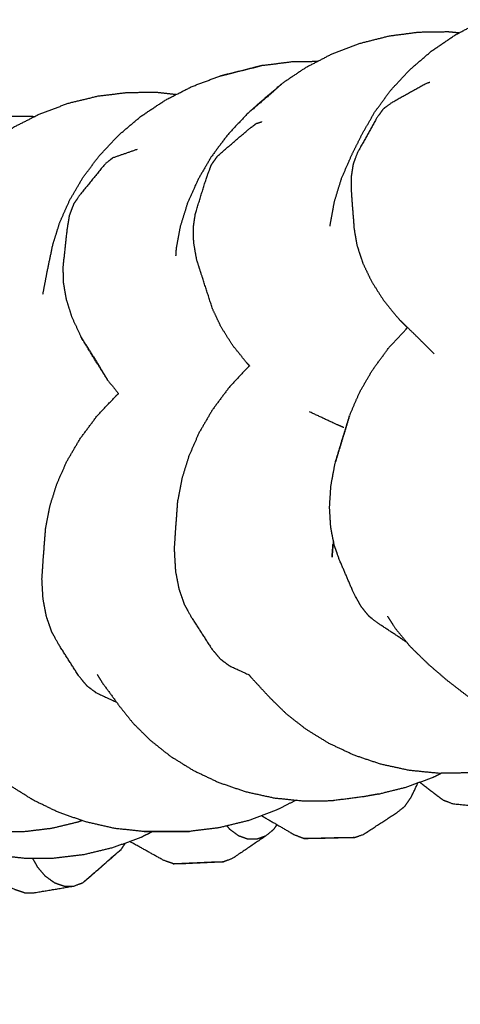
# Model space of a CAD drawing. Units: millimetres. Extents: x 20949 to 110195, y -4788 to 32992.
# Drawn here: x 107476 to 107556, y 6921 to 7101 of the extents above; entities that cross this region are included whole.
import ezdxf

# ---------------------------------------------------------------- set-up
doc = ezdxf.new("R2010")
doc.units = ezdxf.units.MM

msp = doc.modelspace()

# ---------------------------------------------------------------- linework, layer by layer
for points, knots in [([(106925.58, 6665.29), (107281.77, 7646.56), (107637.95, 8627.83), (107642.62, 8635.75), (107647.28, 8643.67), (107652, 8651.08), (107656.71, 8658.49)], [0, 0, 0, 1, 1, 2, 2, 3, 3, 3]), ([(107532.57, 7063.09), (107532.58, 7063.23), (107532.59, 7063.38), (107532.97, 7065.46), (107533.35, 7067.55), (107534.02, 7069.71), (107534.68, 7071.87), (107535.63, 7074.06), (107536.59, 7076.25), (107537.53, 7078.13), (107538.47, 7080.01), (107539.63, 7082.04), (107540.8, 7084.06), (107542.25, 7086.03), (107543.7, 7088), (107545.43, 7089.86), (107547.16, 7091.72), (107549.15, 7093.43), (107551.15, 7095.15), (107553.37, 7096.65), (107555.59, 7098.16), (107558, 7099.41), (107560.42, 7100.67), (107562.98, 7101.65), (107565.54, 7102.64), (107568.21, 7103.32), (107570.87, 7104), (107573.58, 7104.36), (107576.29, 7104.73), (107578.99, 7104.78), (107581.69, 7104.83), (107581.91, 7104.81), (107582.14, 7104.79)], [6.926176, 6.926176, 6.926176, 7, 7, 8, 8, 9, 9, 10, 10, 11, 11, 12, 12, 13, 13, 14, 14, 15, 15, 16, 16, 17, 17, 18, 18, 19, 19, 20, 20, 21, 21, 21.086549, 21.086549, 21.086549]), ([(107556.15, 7098.45), (107555.2, 7098.55), (107554.24, 7098.64), (107551.51, 7098.6), (107548.78, 7098.56), (107546.06, 7098.21), (107543.33, 7097.85), (107540.67, 7097.18), (107538.01, 7096.51), (107535.46, 7095.55), (107532.91, 7094.59), (107530.52, 7093.35), (107528.13, 7092.12), (107525.94, 7090.65), (107523.76, 7089.19)], [3.642771, 3.642771, 3.642771, 4, 4, 5, 5, 6, 6, 7, 7, 8, 8, 9, 9, 10, 10, 10]), ([(107556.15, 7098.45), (107555.2, 7098.55), (107554.24, 7098.64), (107551.51, 7098.6), (107548.78, 7098.56), (107546.06, 7098.21), (107543.33, 7097.85), (107540.67, 7097.18), (107538.01, 7096.51), (107535.46, 7095.55), (107532.91, 7094.59), (107530.52, 7093.35), (107528.13, 7092.12), (107525.94, 7090.65), (107523.76, 7089.19)], [3.642771, 3.642771, 3.642771, 4, 4, 5, 5, 6, 6, 7, 7, 8, 8, 9, 9, 10, 10, 10]), ([(107520.28, 7092.53), (107517.64, 7091.88), (107515.01, 7091.23), (107513.68, 7090.89), (107512.36, 7090.56), (107515.01, 7091.21), (107517.66, 7091.86), (107518.97, 7092.2), (107520.28, 7092.53)], [-1, -1, -1, 0, 0, 1, 1, 2, 2, 3, 3, 3]), ([(107520.28, 7092.53), (107517.64, 7091.88), (107515.01, 7091.23), (107513.68, 7090.89), (107512.36, 7090.56), (107515.01, 7091.21), (107517.66, 7091.86), (107518.97, 7092.2), (107520.28, 7092.53)], [-1, -1, -1, 0, 0, 1, 1, 2, 2, 3, 3, 3]), ([(107520.28, 7092.53), (107523, 7092.87), (107525.71, 7093.22), (107528.04, 7093.25), (107530.36, 7093.27)], [0, 0, 0, 1, 1, 1.84887, 1.84887, 1.84887]), ([(107520.28, 7092.53), (107523, 7092.87), (107525.71, 7093.22), (107528.04, 7093.25), (107530.36, 7093.27)], [0, 0, 0, 1, 1, 1.84887, 1.84887, 1.84887]), ([(107481.8, 7059.74), (107482.44, 7061.77), (107483.07, 7063.79), (107483.99, 7065.85), (107484.9, 7067.91), (107486.11, 7069.96), (107487.32, 7072.02), (107488.81, 7074.01), (107490.31, 7076), (107492.08, 7077.88), (107493.85, 7079.76), (107495.87, 7081.47), (107497.9, 7083.18), (107500.14, 7084.67), (107502.38, 7086.16), (107504.81, 7087.4), (107507.24, 7088.64), (107509.8, 7089.6), (107512.36, 7090.56)], [0, 0, 0, 1, 1, 2, 2, 3, 3, 4, 4, 5, 5, 6, 6, 7, 7, 8, 8, 9, 9, 9]), ([(107517.39, 7083.64), (107519.42, 7085.37), (107521.45, 7087.1), (107522.61, 7088.14), (107523.76, 7089.19), (107521.81, 7087.53), (107519.86, 7085.87), (107518.62, 7084.75), (107517.39, 7083.64)], [-1, -1, -1, 0, 0, 1, 1, 2, 2, 3, 3, 3]), ([(107550.82, 7089.4), (107550.5, 7089.3), (107550.19, 7089.2), (107546.97, 7087.41), (107543.75, 7085.62), (107543.01, 7085.07), (107542.28, 7084.52), (107541.68, 7083.69), (107541.09, 7082.85), (107539.34, 7079.71), (107537.59, 7076.58), (107537.2, 7075.55), (107536.8, 7074.52), (107536.6, 7073.25), (107536.4, 7071.99), (107536.43, 7070.53), (107536.46, 7069.06), (107536.71, 7065.82), (107536.96, 7062.57), (107537.22, 7061.08), (107537.48, 7059.6), (107538.01, 7057.98), (107538.54, 7056.36), (107539.35, 7054.67), (107540.16, 7052.97), (107541.26, 7051.24), (107542.36, 7049.51), (107543.75, 7047.81), (107545.14, 7046.11)], [0.627321, 0.627321, 0.627321, 1, 1, 2, 2, 3, 3, 4, 4, 5, 5, 6, 6, 7, 7, 8, 8, 9, 9, 10, 10, 11, 11, 12, 12, 13, 13, 14, 14, 14]), ([(107504.34, 7087.16), (107502.59, 7087.36), (107500.83, 7087.55), (107498.13, 7087.53), (107495.42, 7087.51), (107492.71, 7087.18), (107489.99, 7086.85), (107487.33, 7086.2), (107484.66, 7085.56), (107482.09, 7084.61), (107479.52, 7083.66), (107477.1, 7082.44), (107474.68, 7081.22), (107472.45, 7079.75), (107470.22, 7078.28), (107468.23, 7076.6), (107466.23, 7074.93), (107464.49, 7073.1), (107462.75, 7071.28), (107461.29, 7069.35), (107459.83, 7067.41)], [0.335719, 0.335719, 0.335719, 1, 1, 2, 2, 3, 3, 4, 4, 5, 5, 6, 6, 7, 7, 8, 8, 9, 9, 10, 10, 10]), ([(107504.34, 7087.16), (107502.59, 7087.36), (107500.83, 7087.55), (107498.13, 7087.53), (107495.42, 7087.51), (107492.71, 7087.18), (107489.99, 7086.85), (107487.33, 7086.2), (107484.66, 7085.56), (107482.09, 7084.61), (107479.52, 7083.66), (107477.1, 7082.44), (107474.68, 7081.22), (107472.45, 7079.75), (107470.22, 7078.28), (107468.23, 7076.6), (107466.23, 7074.93), (107464.49, 7073.1), (107462.75, 7071.28), (107461.29, 7069.35), (107459.83, 7067.41)], [0.335719, 0.335719, 0.335719, 1, 1, 2, 2, 3, 3, 4, 4, 5, 5, 6, 6, 7, 7, 8, 8, 9, 9, 10, 10, 10]), ([(107517.39, 7083.64), (107515.6, 7081.73), (107513.81, 7079.82), (107512.29, 7077.78), (107510.77, 7075.74), (107509.54, 7073.62), (107508.31, 7071.51), (107507.37, 7069.37), (107506.43, 7067.24), (107505.78, 7065.14), (107505.12, 7063.04), (107504.75, 7061.03), (107504.37, 7059.02), (107504.33, 7058.33), (107504.28, 7057.65)], [0, 0, 0, 1, 1, 2, 2, 3, 3, 4, 4, 5, 5, 6, 6, 6.367236, 6.367236, 6.367236]), ([(107447.27, 7074.19), (107449.46, 7075.62), (107451.65, 7077.05), (107454.03, 7078.25), (107456.42, 7079.44), (107458.97, 7080.37), (107461.53, 7081.3), (107464.19, 7081.94), (107466.86, 7082.58), (107469.59, 7082.9), (107472.31, 7083.22), (107475.04, 7083.23), (107477.77, 7083.24), (107478.14, 7083.19), (107478.51, 7083.15)], [0, 0, 0, 1, 1, 2, 2, 3, 3, 4, 4, 5, 5, 6, 6, 6.136966, 6.136966, 6.136966]), ([(107512.01, 7075.99), (107514.78, 7078.37), (107517.55, 7080.74), (107518.3, 7081.31), (107519.05, 7081.89)], [0, 0, 0, 1, 1, 2, 2, 2]), ([(107492.85, 7075.65), (107492.1, 7075.07), (107491.36, 7074.48), (107489.06, 7071.65), (107486.76, 7068.83), (107486.19, 7068.01), (107485.62, 7067.19), (107485.21, 7066.11), (107484.8, 7065.03), (107484.58, 7063.72), (107484.37, 7062.41), (107484.01, 7059.05), (107483.64, 7055.7), (107483.66, 7054.31), (107483.68, 7052.91), (107483.95, 7051.35), (107484.21, 7049.78), (107484.75, 7048.09), (107485.28, 7046.41), (107486.1, 7044.65), (107486.92, 7042.89)], [0, 0, 0, 1, 1, 2, 2, 3, 3, 4, 4, 5, 5, 6, 6, 7, 7, 8, 8, 9, 9, 10, 10, 10]), ([(107508.14, 7056.95), (107507.86, 7058.54), (107507.59, 7060.14), (107507.56, 7061.58), (107507.54, 7063.01), (107507.73, 7064.24), (107507.93, 7065.47), (107508.96, 7068.81), (107510, 7072.15), (107510.42, 7073.24), (107510.83, 7074.33), (107511.42, 7075.16), (107512.01, 7075.99)], [0, 0, 0, 1, 1, 2, 2, 3, 3, 4, 4, 5, 5, 6, 6, 6]), ([(107479.98, 7050.65), (107480.38, 7052.76), (107480.78, 7054.86), (107481.29, 7057.3), (107481.8, 7059.74)], [1, 1, 1, 2, 2, 3, 3, 3]), ([(107511.05, 7047.94), (107510.15, 7050.73), (107509.25, 7053.51), (107508.69, 7055.23), (107508.14, 7056.95)], [0, 0, 0, 1, 1, 2, 2, 2]), ([(107517.82, 7037.54), (107517.62, 7037.74), (107517.42, 7037.94), (107516.07, 7039.61), (107514.72, 7041.28), (107513.66, 7042.96), (107512.6, 7044.65), (107511.82, 7046.29), (107511.05, 7047.94)], [2.876146, 2.876146, 2.876146, 3, 3, 4, 4, 5, 5, 6, 6, 6]), ([(107551.63, 7039.72), (107550.06, 7041.29), (107548.49, 7042.86), (107546.81, 7044.48), (107545.14, 7046.11)], [2, 2, 2, 3, 3, 4, 4, 4]), ([(107536.17, 7028.54), (107537.07, 7030.6), (107537.96, 7032.66), (107539.15, 7034.73), (107540.34, 7036.79), (107541.82, 7038.8), (107543.29, 7040.8), (107545.02, 7042.66), (107546.74, 7044.52)], [0, 0, 0, 1, 1, 2, 2, 3, 3, 3.982561, 3.982561, 3.982561]), ([(107486.92, 7042.89), (107488.35, 7040.54), (107489.78, 7038.2), (107490.8, 7036.57), (107491.82, 7034.93), (107490.49, 7037.13), (107489.15, 7039.32), (107488.04, 7041.1), (107486.92, 7042.89)], [0, 0, 0, 1, 1, 2, 2, 3, 3, 4, 4, 4]), ([(107517.82, 7037.54), (107517.7, 7037.43), (107517.57, 7037.32), (107515.79, 7035.42), (107514.01, 7033.52), (107512.51, 7031.49), (107511, 7029.46), (107509.78, 7027.37), (107508.56, 7025.27), (107507.64, 7023.16), (107506.71, 7021.05), (107506.07, 7018.99), (107505.43, 7016.92), (107505.06, 7014.95), (107504.69, 7012.97)], [1.937702, 1.937702, 1.937702, 2, 2, 3, 3, 4, 4, 5, 5, 6, 6, 7, 7, 8, 8, 8]), ([(107480.49, 7007.87), (107480.87, 7009.84), (107481.24, 7011.8), (107481.89, 7013.86), (107482.53, 7015.92), (107483.46, 7018.02), (107484.4, 7020.12), (107485.62, 7022.2), (107486.84, 7024.28), (107488.35, 7026.3), (107489.86, 7028.32), (107491.64, 7030.21), (107493.43, 7032.11), (107493.62, 7032.27), (107493.82, 7032.44)], [0, 0, 0, 1, 1, 2, 2, 3, 3, 4, 4, 5, 5, 6, 6, 6.096731, 6.096731, 6.096731]), ([(107535.08, 7026.22), (107534.27, 7026.58), (107533.46, 7026.93), (107531.11, 7028.03), (107528.77, 7029.13)], [0.491323, 0.491323, 0.491323, 1, 1, 2, 2, 2]), ([(107534.94, 7024.52), (107534.22, 7022.16), (107533.5, 7019.8), (107534.17, 7021.99), (107534.84, 7024.18), (107535.5, 7026.36), (107536.17, 7028.54), (107535.56, 7026.53), (107534.94, 7024.52)], [0, 0, 0, 1, 1, 2, 2, 3, 3, 4, 4, 4]), ([(107546.58, 6986.95), (107543.99, 6988.67), (107541.4, 6990.38), (107540.58, 6991.01), (107539.75, 6991.64), (107538.98, 6992.58), (107538.22, 6993.51), (107537.55, 6994.73), (107536.88, 6995.96), (107535.57, 6999), (107534.27, 7002.05), (107533.79, 7003.41), (107533.31, 7004.77), (107533, 7006.38), (107532.69, 7007.98), (107532.58, 7009.79), (107532.47, 7011.61), (107532.59, 7013.6), (107532.72, 7015.58), (107533.11, 7017.69), (107533.5, 7019.8)], [1.142532, 1.142532, 1.142532, 2, 2, 3, 3, 4, 4, 5, 5, 6, 6, 7, 7, 8, 8, 9, 9, 10, 10, 11, 11, 11]), ([(107504.04, 7003.62), (107504.17, 7005.64), (107504.3, 7007.66), (107504.5, 7010.31), (107504.69, 7012.97)], [-1, -1, -1, 0, 0, 1, 1, 1]), ([(107479.8, 6998.53), (107479.94, 7000.53), (107480.07, 7002.54), (107480.28, 7005.2), (107480.49, 7007.87)], [1, 1, 1, 2, 2, 3, 3, 3]), ([(107533.08, 7004.77), (107533, 7003.61), (107532.92, 7002.46), (107533.01, 7003.66), (107533.09, 7004.86)], [1.000012, 1.000012, 1.000012, 2, 2, 2.422098, 2.422098, 2.422098]), ([(107504.04, 7003.62), (107504.14, 7001.78), (107504.25, 6999.93), (107504.57, 6998.29), (107504.89, 6996.65), (107505.38, 6995.25), (107505.87, 6993.86), (107506.49, 6992.73), (107507.11, 6991.6), (107508.98, 6988.7), (107510.85, 6985.8), (107511.63, 6984.86), (107512.42, 6983.92), (107513.26, 6983.28), (107514.11, 6982.65), (107515.92, 6981.82), (107517.73, 6980.99)], [0, 0, 0, 1, 1, 2, 2, 3, 3, 4, 4, 5, 5, 6, 6, 7, 7, 7.549276, 7.549276, 7.549276]), ([(107493.51, 6975.91), (107491.65, 6976.77), (107489.79, 6977.64), (107488.95, 6978.26), (107488.11, 6978.89), (107487.33, 6979.82), (107486.55, 6980.75), (107484.7, 6983.66), (107482.85, 6986.58), (107482.23, 6987.7), (107481.61, 6988.82), (107481.12, 6990.21), (107480.63, 6991.6), (107480.32, 6993.22), (107480.01, 6994.85), (107479.9, 6996.69), (107479.8, 6998.53)], [4.436278, 4.436278, 4.436278, 5, 5, 6, 6, 7, 7, 8, 8, 9, 9, 10, 10, 11, 11, 12, 12, 12]), ([(107543.07, 6991.72), (107543.76, 6990.65), (107544.44, 6989.58), (107545.82, 6987.89), (107547.21, 6986.19), (107548.87, 6984.57), (107550.54, 6982.95), (107552.23, 6981.49), (107553.92, 6980.04), (107555.72, 6978.65), (107557.52, 6977.26), (107559.57, 6976.01), (107561.61, 6974.76), (107563.88, 6973.71), (107566.15, 6972.66), (107568.61, 6971.84), (107571.07, 6971.02), (107573.67, 6970.47), (107576.28, 6969.92), (107578.98, 6969.67), (107581.68, 6969.41), (107584.42, 6969.47), (107587.16, 6969.53), (107589.88, 6969.9), (107592.61, 6970.27), (107595.27, 6970.96), (107597.93, 6971.64), (107600.47, 6972.62), (107603.01, 6973.6), (107604.58, 6974.42), (107606.15, 6975.24)], [12.37565, 12.37565, 12.37565, 13, 13, 14, 14, 15, 15, 16, 16, 17, 17, 18, 18, 19, 19, 20, 20, 21, 21, 22, 22, 23, 23, 24, 24, 25, 25, 26, 26, 26.661874, 26.661874, 26.661874]), ([(107489.92, 6981.03), (107490.4, 6980.26), (107490.88, 6979.49), (107492.39, 6977.43), (107493.91, 6975.36), (107495.2, 6973.74), (107496.49, 6972.13), (107498.06, 6970.57), (107499.64, 6969.01), (107501.47, 6967.56), (107503.31, 6966.1), (107505.4, 6964.81), (107507.49, 6963.51), (107509.79, 6962.41), (107512.1, 6961.32), (107514.59, 6960.47), (107517.07, 6959.61), (107519.7, 6959.03), (107522.32, 6958.46), (107525.03, 6958.18), (107527.74, 6957.9), (107530.47, 6957.93), (107533.21, 6957.97)], [7.568189, 7.568189, 7.568189, 8, 8, 9, 9, 10, 10, 11, 11, 12, 12, 13, 13, 14, 14, 15, 15, 16, 16, 17, 17, 18, 18, 18]), ([(107568.72, 6965.1), (107566.07, 6964.43), (107563.42, 6963.76), (107560.69, 6963.4), (107557.97, 6963.04), (107555.23, 6963), (107552.49, 6962.95), (107549.79, 6963.22), (107547.08, 6963.49), (107544.47, 6964.05), (107541.86, 6964.62), (107539.38, 6965.45), (107536.91, 6966.29), (107534.62, 6967.37), (107532.33, 6968.45), (107530.26, 6969.72), (107528.19, 6970.99), (107526.37, 6972.42), (107524.55, 6973.84), (107523, 6975.37), (107521.45, 6976.89), (107519.82, 6978.65), (107518.2, 6980.41), (107517.97, 6980.7), (107517.73, 6980.99)], [0, 0, 0, 1, 1, 2, 2, 3, 3, 4, 4, 5, 5, 6, 6, 7, 7, 8, 8, 9, 9, 10, 10, 11, 11, 11.169341, 11.169341, 11.169341]), ([(107435.33, 6974.47), (107436.45, 6972.64), (107437.56, 6970.82), (107438.96, 6969.03), (107440.37, 6967.24), (107442.04, 6965.55), (107443.72, 6963.85), (107445.64, 6962.3), (107447.57, 6960.75), (107449.71, 6959.39), (107451.86, 6958.03), (107454.18, 6956.9), (107456.5, 6955.77), (107458.95, 6954.91), (107461.4, 6954.05), (107463.93, 6953.46), (107466.47, 6952.88), (107469.04, 6952.6), (107471.61, 6952.31), (107474.15, 6952.32), (107476.69, 6952.33), (107479.15, 6952.63), (107481.62, 6952.93), (107483.98, 6953.49), (107486.33, 6954.06), (107486.71, 6954.19), (107487.08, 6954.33)], [0, 0, 0, 1, 1, 2, 2, 3, 3, 4, 4, 5, 5, 6, 6, 7, 7, 8, 8, 9, 9, 10, 10, 11, 11, 12, 12, 12.171707, 12.171707, 12.171707]), ([(107498.54, 6952.29), (107495.84, 6952.58), (107493.13, 6952.87), (107490.5, 6953.46), (107487.88, 6954.06), (107485.38, 6954.93), (107482.88, 6955.8), (107480.56, 6956.91), (107478.24, 6958.03), (107476.14, 6959.35), (107474.04, 6960.67), (107472.18, 6962.16), (107470.33, 6963.64), (107468.74, 6965.23), (107467.15, 6966.82), (107465.85, 6968.47), (107464.55, 6970.12)], [0, 0, 0, 1, 1, 2, 2, 3, 3, 4, 4, 5, 5, 6, 6, 7, 7, 8, 8, 8]), ([(107541.34, 6959.15), (107544, 6959.81), (107546.65, 6960.47), (107549.21, 6961.43), (107551.78, 6962.4), (107552.33, 6962.68), (107552.88, 6962.96)], [0, 0, 0, 1, 1, 2, 2, 2.225609, 2.225609, 2.225609]), ([(107536.98, 6951.19), (107537.82, 6951.49), (107538.66, 6951.78), (107541.75, 6953.79), (107544.84, 6955.79), (107545.56, 6956.37), (107546.28, 6956.95), (107546.87, 6957.81), (107547.46, 6958.67), (107548.06, 6959.95), (107548.66, 6961.22)], [0, 0, 0, 1, 1, 2, 2, 3, 3, 4, 4, 4.393848, 4.393848, 4.393848]), ([(107536.98, 6951.19), (107537.82, 6951.49), (107538.66, 6951.78), (107541.75, 6953.79), (107544.84, 6955.79), (107545.56, 6956.37), (107546.28, 6956.95), (107546.87, 6957.81), (107547.46, 6958.67), (107548.06, 6959.95), (107548.66, 6961.22)], [0, 0, 0, 1, 1, 2, 2, 3, 3, 4, 4, 4.393848, 4.393848, 4.393848]), ([(107553.31, 6958.01), (107552.44, 6958.66), (107551.57, 6959.32), (107550.26, 6960.33), (107548.94, 6961.33)], [1, 1, 1, 2, 2, 2.465633, 2.465633, 2.465633]), ([(107553.31, 6958.01), (107552.44, 6958.66), (107551.57, 6959.32), (107550.26, 6960.33), (107548.94, 6961.33)], [1, 1, 1, 2, 2, 2.465633, 2.465633, 2.465633]), ([(107573.98, 6961.48), (107573.25, 6960.91), (107572.52, 6960.33), (107569.21, 6958.72), (107565.9, 6957.11), (107565.06, 6956.83), (107564.22, 6956.55), (107563.32, 6956.58), (107562.42, 6956.61), (107558.76, 6956.97), (107555.1, 6957.33), (107554.21, 6957.67), (107553.31, 6958.01)], [0, 0, 0, 1, 1, 2, 2, 3, 3, 4, 4, 5, 5, 6, 6, 6]), ([(107573.98, 6961.48), (107573.25, 6960.91), (107572.52, 6960.33), (107569.21, 6958.72), (107565.9, 6957.11), (107565.06, 6956.83), (107564.22, 6956.55), (107563.32, 6956.58), (107562.42, 6956.61), (107558.76, 6956.97), (107555.1, 6957.33), (107554.21, 6957.67), (107553.31, 6958.01)], [0, 0, 0, 1, 1, 2, 2, 3, 3, 4, 4, 5, 5, 6, 6, 6]), ([(107541.34, 6959.15), (107539.99, 6958.91), (107538.63, 6958.66), (107535.92, 6958.31), (107533.21, 6957.97)], [2, 2, 2, 3, 3, 4, 4, 4]), ([(107526.33, 6958.04), (107524.51, 6957.12), (107522.68, 6956.19), (107520.11, 6955.24), (107517.54, 6954.29), (107514.87, 6953.64), (107512.21, 6952.99), (107509.51, 6952.66), (107506.8, 6952.32)], [12.249851, 12.249851, 12.249851, 13, 13, 14, 14, 15, 15, 16, 16, 16]), ([(107520.02, 6955.21), (107523.02, 6953.46), (107526.02, 6951.71), (107526.92, 6951.38), (107527.83, 6951.04)], [2.043923, 2.043923, 2.043923, 3, 3, 4, 4, 4]), ([(107471.36, 6948.03), (107474, 6947.73), (107476.64, 6947.44), (107479.34, 6947.45), (107482.05, 6947.46), (107484.77, 6947.78), (107487.48, 6948.11), (107490.15, 6948.75), (107492.82, 6949.39), (107495.4, 6950.33), (107497.97, 6951.27), (107498.98, 6951.78), (107499.99, 6952.29)], [0, 0, 0, 1, 1, 2, 2, 3, 3, 4, 4, 5, 5, 5.414522, 5.414522, 5.414522]), ([(107506.8, 6952.32), (107505.4, 6952.33), (107504.01, 6952.33), (107501.27, 6952.31), (107498.54, 6952.29), (107499.98, 6952.29), (107501.43, 6952.28), (107504.12, 6952.3), (107506.8, 6952.32)], [0, 0, 0, 1, 1, 2, 2, 3, 3, 4, 4, 4]), ([(107522.82, 6953.58), (107522.51, 6953.11), (107522.19, 6952.65), (107521.48, 6952.06), (107520.76, 6951.48), (107517.71, 6949.41), (107514.66, 6947.35), (107513.82, 6947.04), (107512.98, 6946.74)], [4.468913, 4.468913, 4.468913, 5, 5, 6, 6, 7, 7, 8, 8, 8]), ([(107522.82, 6953.58), (107522.51, 6953.11), (107522.19, 6952.65), (107521.48, 6952.06), (107520.76, 6951.48), (107517.71, 6949.41), (107514.66, 6947.35), (107513.82, 6947.04), (107512.98, 6946.74)], [4.468913, 4.468913, 4.468913, 5, 5, 6, 6, 7, 7, 8, 8, 8]), ([(107520.76, 6951.48), (107519.96, 6951.19), (107519.15, 6950.9), (107518.32, 6950.91), (107517.48, 6950.91), (107516.65, 6951.21), (107515.82, 6951.51), (107515.05, 6952.08), (107514.27, 6952.64), (107513.97, 6953), (107513.68, 6953.35)], [0, 0, 0, 1, 1, 2, 2, 3, 3, 4, 4, 4.435205, 4.435205, 4.435205]), ([(107503.83, 6946.41), (107502.93, 6946.74), (107502.02, 6947.06), (107498.94, 6948.78), (107495.85, 6950.5)], [0, 0, 0, 1, 1, 1.972864, 1.972864, 1.972864]), ([(107503.83, 6946.41), (107502.93, 6946.74), (107502.02, 6947.06), (107498.94, 6948.78), (107495.85, 6950.5)], [0, 0, 0, 1, 1, 1.972864, 1.972864, 1.972864]), ([(107536.98, 6951.19), (107536.09, 6951.21), (107535.19, 6951.23), (107531.51, 6951.14), (107527.83, 6951.04), (107528.71, 6951.03), (107529.59, 6951.01), (107533.29, 6951.1), (107536.98, 6951.19)], [-1, -1, -1, 0, 0, 1, 1, 2, 2, 3, 3, 3]), ([(107494.28, 6948.98), (107493.57, 6948.39), (107492.86, 6947.81), (107490.09, 6945.38), (107487.32, 6942.96), (107488.06, 6943.58), (107488.81, 6944.2), (107491.54, 6946.59), (107494.28, 6948.98)], [-1, -1, -1, 0, 0, 1, 1, 2, 2, 3, 3, 3]), ([(107478.06, 6947.44), (107478.49, 6946.67), (107478.92, 6945.89), (107479.67, 6945.01), (107480.42, 6944.14), (107481.26, 6943.53), (107482.1, 6942.93), (107482.98, 6942.62), (107483.87, 6942.32), (107484.76, 6942.32), (107485.64, 6942.33)], [22.306188, 22.306188, 22.306188, 23, 23, 24, 24, 25, 25, 26, 26, 27, 27, 27]), ([(107503.83, 6946.41), (107504.71, 6946.41), (107505.6, 6946.4), (107509.29, 6946.57), (107512.98, 6946.74), (107512.09, 6946.74), (107511.2, 6946.75), (107507.51, 6946.58), (107503.83, 6946.41)], [-1, -1, -1, 0, 0, 1, 1, 2, 2, 3, 3, 3]), ([(107503.83, 6946.41), (107504.71, 6946.41), (107505.6, 6946.4), (107509.29, 6946.57), (107512.98, 6946.74), (107512.09, 6946.74), (107511.2, 6946.75), (107507.51, 6946.58), (107503.83, 6946.41)], [-1, -1, -1, 0, 0, 1, 1, 2, 2, 3, 3, 3]), ([(107476.58, 6941.09), (107475.67, 6941.4), (107474.76, 6941.71), (107471.39, 6943.07), (107468.02, 6944.44)], [-1, -1, -1, 0, 0, 1, 1, 1]), ([(107476.58, 6941.09), (107475.67, 6941.4), (107474.76, 6941.71), (107471.39, 6943.07), (107468.02, 6944.44)], [-1, -1, -1, 0, 0, 1, 1, 1]), ([(107476.58, 6941.09), (107477.47, 6941.09), (107478.36, 6941.1), (107482, 6941.71), (107485.64, 6942.33), (107486.48, 6942.64), (107487.32, 6942.96)], [0, 0, 0, 1, 1, 2, 2, 3, 3, 3]), ([(107476.58, 6941.09), (107477.47, 6941.09), (107478.36, 6941.1), (107482, 6941.71), (107485.64, 6942.33), (107486.48, 6942.64), (107487.32, 6942.96)], [0, 0, 0, 1, 1, 2, 2, 3, 3, 3])]:
    msp.add_open_spline(points, degree=2, knots=knots)
for points in [[(106921.02, 6665.29), (107277.09, 7646.24), (107633.16, 8627.19)], [(106921.02, 6665.29), (107277.09, 7646.24), (107633.16, 8627.19)], [(107545.75, 7090.2), (107545.75, 7090.2), (107545.75, 7090.2)], [(107517.68, 7083.9), (107517.68, 7083.9), (107517.68, 7083.9)], [(107519.05, 7081.89), (107519.56, 7082.05), (107520.07, 7082.22)], [(107492.85, 7075.65), (107495.07, 7076.42), (107497.29, 7077.19)], [(107541.35, 7051.11), (107541.35, 7051.11), (107541.35, 7051.11)], [(107545.14, 7046.11), (107545.94, 7045.31), (107546.74, 7044.52)], [(107512.68, 7044.52), (107512.68, 7044.52), (107512.68, 7044.52)], [(107513.13, 7043.8), (107513.13, 7043.8), (107513.13, 7043.8)], [(107491.82, 7034.93), (107492.82, 7033.69), (107493.82, 7032.44)], [(107535.42, 7026.08), (107535.42, 7026.08), (107535.42, 7026.08)], [(107535.15, 7025.21), (107535.15, 7025.21), (107535.15, 7025.21)], [(107533.19, 7005.39), (107533.14, 7005.08), (107533.08, 7004.77)], [(107537.18, 6966.2), (107537.18, 6966.2), (107537.18, 6966.2)], [(107494.28, 6948.98), (107494.7, 6949.61), (107495.12, 6950.23)], [(107494.28, 6948.98), (107494.7, 6949.61), (107495.12, 6950.23)]]:
    msp.add_open_spline(points, degree=2)

doc.saveas('drawing.dxf')
